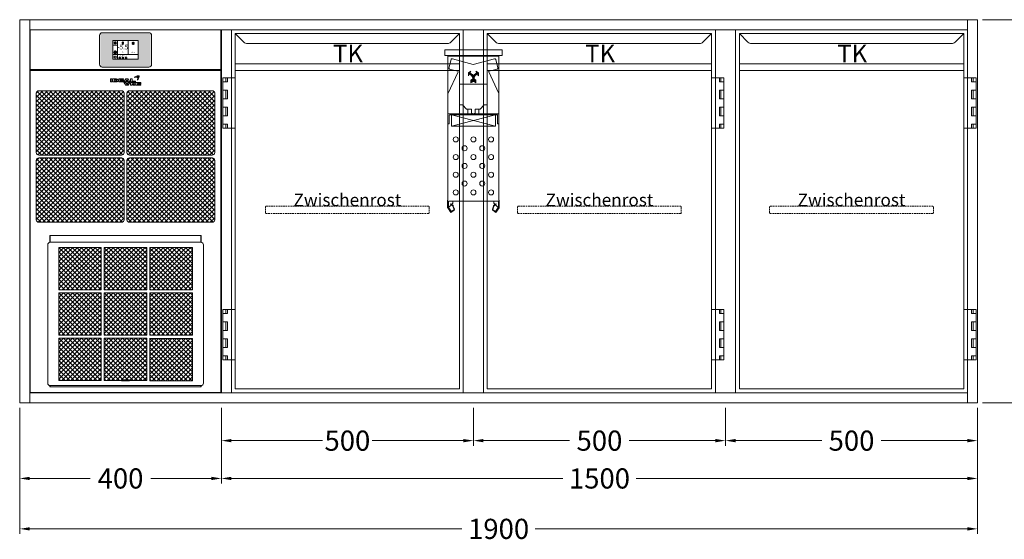
# Model space of a CAD drawing. Units: millimetres. Extents: x 11006 to 66406, y 5282 to 54982.
# Drawn here: x 45440 to 47394, y 7267 to 8297 of the extents above; entities that cross this region are included whole.
import ezdxf
from ezdxf.enums import TextEntityAlignment as Align

# ---------------------------------------------------------------- set-up
doc = ezdxf.new("R2010")
doc.units = ezdxf.units.MM
doc.linetypes.add('VERDECKT', pattern=[9.525, 6.35, -3.175])
doc.layers.get('0').update_dxf_attribs({"linetype": 'CONTINUOUS'})
doc.layers.get('DEFPOINTS').update_dxf_attribs({"linetype": 'CONTINUOUS'})
for name, color, linetype, lineweight in [('A_BEMASSUNG', 1, 'CONTINUOUS', 13), ('A_SCHRAFFUR', 6, 'CONTINUOUS', 15), ('A_TEXT', 7, 'CONTINUOUS', 20), ('A_VERDECKT', 5, 'VERDECKT', 15), ('A_VOLL', 3, 'CONTINUOUS', 18), ('TEXT DE', 7, 'CONTINUOUS', 13)]:
    doc.layers.add(name, color=color, linetype=linetype, lineweight=lineweight)
doc.styles.add('ARIAL', font='arial.ttf', dxfattribs={"height": 40})
doc.styles.add('Arial_0', font='arial.ttf')
doc.styles.add('Arial_35', font='arial.ttf', dxfattribs={"height": 35})
doc.dimstyles.new('STANDARD_Bemassung', dxfattribs={"dimtxt": 40, "dimasz": 20, "dimexe": 10, "dimexo": 10, "dimgap": 15, "dimtad": 0, "dimdec": 0, "dimdsep": 46, "dimtxsty": 'ARIAL', "dimcen": 0.09, "dimclrt": 7, "dimazin": 0, "dimtfac": 1, "dimtdec": 0, "dimtmove": 2, "dimatfit": 3, "dimfxl": 1, "dimtolj": 1, "dimtzin": 0, "dimarcsym": 0})
pattern_1 = [(45, (55136.204, -27545.9974), (-4.49012806, 4.49012806), []), (135, (55136.204, -27545.9974), (-4.49012806, -4.49012806), [])]
pattern_2 = [(45, (56786.195, -28678.175), (-4.49012806, 4.49012806), []), (135, (56786.195, -28678.175), (-4.49012806, -4.49012806), [])]

# ---------------------------------------------------------------- blocks, each defined once
blk = doc.blocks.new('TK_T_76_links')
at = {"layer": 'A_VOLL'}
for p, q in [((0, 0), (0, -95)), ((460, -720), (460, 0)), ((0, -195), (0, -555)), ((0, -655), (0, -720))]:
    blk.add_line(p, q, dxfattribs=at)
blk.add_lwpolyline([(452.5, -7.5), (435.4, -24.6, -0.198912), (428.4, -27.5), (31.6, -27.5, -0.198912), (24.6, -24.6), (7.5, -7.5), (452.5, -7.5), (452.5, -712.5), (7.5, -712.5), (7.5, -7.5)], format="xyb", dxfattribs=at)
for points in [[(7.5, -67.5), (452.5, -67.5)], [(-8, -95), (-8, -103), (-17, -103)], [(7.5, -95), (-17, -95), (-17, -195), (7.5, -195)], [(-11, -95), (-11, -103)], [(7.5, -80.5), (452.5, -80.5)], [(-17, -119.5), (-8, -119.5), (-8, -136.7), (-17, -136.7)], [(-11, -119.5), (-11, -136.7)], [(-17, -153.2), (-8, -153.2), (-8, -170.5), (-17, -170.5)], [(-11, -153.2), (-11, -170.5)], [(-17, -187), (-8, -187), (-8, -195)], [(-11, -187), (-11, -195)], [(-8, -555), (-8, -563), (-17, -563)], [(7.5, -555), (-17, -555), (-17, -655), (7.5, -655)], [(-11, -555), (-11, -563)], [(-17, -596.8), (-8, -596.8), (-8, -579.5), (-17, -579.5)], [(-11, -579.5), (-11, -596.8)], [(-17, -630.5), (-8, -630.5), (-8, -613.2), (-17, -613.2)], [(-11, -613.2), (-11, -630.5)], [(-17, -647), (-8, -647), (-8, -655)], [(-11, -647), (-11, -655)]]:
    blk.add_lwpolyline(points, dxfattribs=at)
at = {"layer": 'A_TEXT', "style": 'Arial_0'}
blk.add_text('TK', height=35, dxfattribs=at).set_placement((231.3, -75.8), align=Align.BOTTOM_CENTER)
blk = doc.blocks.new('*U224')
at = {"layer": 'A_VOLL'}
blk.add_blockref('TK_T_76_links', (0, 0), dxfattribs=at)
blk = doc.blocks.new('TK_T_76_rechts')
at = {"layer": 'A_VOLL'}
for p, q in [((0, 0), (0, -720)), ((460, -95), (460, 0)), ((460, -555), (460, -195)), ((460, -720), (460, -655))]:
    blk.add_line(p, q, dxfattribs=at)
blk.add_lwpolyline([(452.5, -7.5), (435.4, -24.6, -0.198912), (428.4, -27.5), (31.6, -27.5, -0.198912), (24.6, -24.6), (7.5, -7.5), (452.5, -7.5), (452.5, -712.5), (7.5, -712.5), (7.5, -7.5)], format="xyb", dxfattribs=at)
for points in [[(452.5, -67.5), (7.5, -67.5)], [(452.5, -80.5), (7.5, -80.5)], [(452.5, -95), (477, -95), (477, -195), (452.5, -195)], [(468, -95), (468, -103), (477, -103)], [(471, -95), (471, -103)], [(477, -119.5), (468, -119.5), (468, -136.7), (477, -136.7)], [(471, -119.5), (471, -136.7)], [(477, -153.2), (468, -153.2), (468, -170.5), (477, -170.5)], [(471, -153.2), (471, -170.5)], [(477, -187), (468, -187), (468, -195)], [(471, -187), (471, -195)], [(452.5, -555), (477, -555), (477, -655), (452.5, -655)], [(468, -555), (468, -563), (477, -563)], [(471, -555), (471, -563)], [(477, -596.8), (468, -596.8), (468, -579.5), (477, -579.5)], [(471, -579.5), (471, -596.8)], [(477, -630.5), (468, -630.5), (468, -613.2), (477, -613.2)], [(471, -613.2), (471, -630.5)], [(477, -647), (468, -647), (468, -655)], [(471, -647), (471, -655)]]:
    blk.add_lwpolyline(points, dxfattribs=at)
at = {"layer": 'A_TEXT', "style": 'Arial_0'}
blk.add_text('TK', height=35, dxfattribs=at).set_placement((231.3, -75.8), align=Align.BOTTOM_CENTER)
blk = doc.blocks.new('*U225')
at = {"layer": 'A_VOLL'}
blk.add_blockref('TK_T_76_rechts', (0, 0), dxfattribs=at)
blk = doc.blocks.new('Front-Rost-325_DE_EN')
at = {"layer": 'A_VERDECKT', "color": 5, "linetype": 'VERDECKT', "ltscale": 0.5}
blk.add_lwpolyline([(-162.425, -12.65), (-162.425, -1.8, -0.41421356), (-160.625, 0), (160.625, 0, -0.41421356), (162.425, -1.8), (162.425, -12.65, -0.41421356), (160.625, -14.45), (-160.625, -14.45, -0.41421356), (-162.425, -12.65, -1)], format="xyb", dxfattribs=at)
at = {"layer": 'TEXT DE', "insert": (0, 0), "char_height": 25, "attachment_point": 8, "style": 'Arial_0'}
blk.add_mtext_dynamic_manual_height_columns('Zwischenrost', width=172.20545, gutter_width=175, heights=[0], dxfattribs=at)
blk = doc.blocks.new('Einbauelement_TK_front_760_1Rost')
at = {"layer": 'A_VOLL'}
for p, q in [((0, 0), (0, -720)), ((460, 0), (460, -720))]:
    blk.add_line(p, q, dxfattribs=at)
blk.add_blockref('Front-Rost-325_DE_EN', (230, -350), dxfattribs=at)
blk = doc.blocks.new('*U444')
at = {"layer": 'A_VOLL'}
blk.add_blockref('Einbauelement_TK_front_760_1Rost', (0, 0), dxfattribs=at)
blk = doc.blocks.new('*D4159')
at = {"layer": 'A_BEMASSUNG', "color": 0, "lineweight": -2, "transparency": 16777216}
for p, q in [((1070, -50), (1168.7, -50)), ((1158.7, -70), (1158.7, -371)), ((1158.7, -790), (1158.7, -489)), ((1070, -810), (1168.7, -810))]:
    blk.add_line(p, q, dxfattribs=at)
at = {"layer": 'A_BEMASSUNG', "color": 0, "transparency": 16777216}
for points in [[(1155.4, -70), (1162.1, -70), (1158.7, -50)], [(1155.4, -790), (1162.1, -790), (1158.7, -810)]]:
    blk.add_solid(points, dxfattribs=at)
at = {"layer": 'DEFPOINTS', "color": 0, "transparency": 16777216}
for p in [(1060, -50), (1158.7, -50), (1060, -810)]:
    blk.add_point(p, dxfattribs=at)
at = {"layer": 'A_BEMASSUNG', "color": 7, "transparency": 16777216, "insert": (1158.7, -430), "char_height": 40, "attachment_point": 5, "rotation": 90, "style": 'ARIAL'}
blk.add_mtext('\\A1;760', dxfattribs=at)
blk = doc.blocks.new('Ausblaspfeil-geboge')
h = blk.add_hatch(color=5)
h.set_gradient(color1=(0, 0, 255), rotation=225, one_color=1, tint=1)
edge = h.paths.add_edge_path()
edge.add_arc((-10, -5.6), 11.1, 57.6586, 120)
edge.add_line((-15.5, 4), (-18.1, 2.5))
edge.add_line((-18.1, 2.5), (-20, 5.8))
edge.add_line((-20, 5.8), (-20, 0))
edge.add_line((-20, 0), (-15, -2.9))
edge.add_line((-15, -2.9), (-16.9, 0.4))
edge.add_line((-16.9, 0.4), (-14.3, 1.8))
edge.add_arc((-10, -5.6), 8.62, 56.979, 120, ccw=False)
edge.add_line((-5.3, 1.6), (-4.7, -3.1))
edge.add_line((-4.7, -3.1), (0, -5.8))
edge.add_line((0, -5.8), (0, 0))
edge.add_line((0, 0), (5, 2.9))
edge.add_line((5, 2.9), (0.3, 5.6))
edge.add_line((0.3, 5.6), (-4, 3.8))
edge.add_line((-4, 3.8), (-4, 3.8))
at = {"color": 0, "linetype": 'Continuous'}
blk.add_lwpolyline([(-4, 3.8, 0.27893), (-15.5, 4), (-18.1, 2.5), (-20, 5.8), (-20, 0), (-15, -2.9), (-16.9, 0.4), (-14.3, 1.8, -0.282128), (-5.3, 1.6), (-4.7, -3.1), (0, -5.8), (0, 0), (5, 2.9), (0.3, 5.6), (-4, 3.8)], format="xyb", close=True, dxfattribs=at)
blk = doc.blocks.new('VD-VMC-SW-mittel-Seite-Ausblas-V3')
at = {"layer": 'A_VOLL', "color": 9, "true_color": 0x9fc5d0}
for p, q in [((-4, -1.6), (-4, 0)), ((4, -1.6), (4, 0)), ((-46, -1.6), (46, -1.6)), ((-50.5, -116), (50.5, -116)), ((-43.5, -116), (-43.5, -117.6)), ((-11, -106.8), (-11, -116)), ((11, -106.8), (11, -116)), ((43.5, -116), (43.5, -117.6)), ((-50.5, -135.4), (-47.9, -135.4)), ((-47.9, -118.6), (-46.9, -117.6)), ((-47.9, -135.4), (-47.9, -118.6)), ((-46.9, -117.6), (46.9, -117.6)), ((-43.5, -117.6), (-43.5, -140)), ((-43.5, -117.6), (43.5, -140)), ((43.5, -117.6), (-43.5, -140)), ((43.5, -140), (43.5, -117.6)), ((46.9, -117.6), (47.9, -118.6)), ((47.9, -118.6), (47.9, -135.4)), ((47.9, -135.4), (50.5, -135.4)), ((-43.5, -140), (43.5, -140))]:
    blk.add_line(p, q, dxfattribs=at)
blk.add_lwpolyline([(0, -289), (-49.5, -289), (-49.5, -301.2), (-49.3, -301.8), (-43.7, -309.8), (-38.7, -306.3), (-38.3, -305.2), (-40.6, -298.8), (-40.9, -298.4), (-45.2, -294.8), (-44.7, -294.2), (-40.4, -297.8), (-39.9, -298.6), (-37.6, -304.9), (-37.9, -306.7), (-44.7, -311.5), (-51, -302.5), (-51.3, -301.6), (-51.3, -287), (-50.5, -287), (-50.5, -1.6), (-48.9, -1.6), (-46, -1.6), (-46, 0), (46, 0), (46, -1.6), (50.5, -1.6), (50.5, -287), (51.3, -287), (51.3, -301.6), (51.2, -302.1), (51, -302.5), (44.7, -311.5), (38.2, -307, -0.339454), (37.6, -304.9), (39.9, -298.6, -0.132992), (40.4, -297.8), (44.7, -294.2), (45.2, -294.8), (40.9, -298.5, 0.114514), (40.6, -298.8), (38.3, -305.2, 0.339454), (38.7, -306.3), (43.7, -309.8), (49.3, -301.8, 0.17253), (49.5, -301.1), (49.5, -289)], format="xyb", close=True, dxfattribs=at)
blk.add_lwpolyline([(-50.5, -76), (-30.3, -32.7), (-30.9, -31.3), (-47.2, -26.9), (-48.7, -25), (-44.2, -8.1, -0.414214), (-41.7, -6.6), (-0.8, -17.6), (-0.8, -17.6), (41.7, -6.6, -0.414214), (44.2, -8.1), (48.6, -24.5, -0.414214), (47.2, -26.9), (30.9, -31.3, 0.466308), (30.3, -32.7), (50.3, -75.6), (50.5, -76)], format="xyb", dxfattribs=at)
for points in [[(-1.5, -116), (-1.5, -114.8), (-3.8, -114.8), (-3.8, -106.8), (-13.5, -106.8), (-21.5, -97.7), (-27.5, -97.7), (-27.5, -57), (27.5, -57), (27.5, -97.7), (21.5, -97.7), (13.5, -106.8), (11, -106.8), (3.8, -106.8), (3.8, -114.8), (1.5, -114.8), (1.5, -116)], [(-40.5, -289), (-40.5, -293.2), (-43, -295.7)], [(40.5, -289), (40.5, -293.2), (43, -295.7)], [(-43.5, -296.2), (-48.5, -301.2), (-49.5, -301.2)], [(43.5, -296.2), (43.5, -296.2), (48.5, -301.2), (49.5, -301.2)]]:
    blk.add_lwpolyline(points, dxfattribs=at)
for centre in [(-35, -166.5), (0, -166.5), (35, -166.5), (-17.5, -184), (17.5, -184), (-35, -201.5), (-17.5, -219), (0, -201.5), (17.5, -219), (35, -201.5), (-35, -236.5), (0, -236.5), (35, -236.5), (-17.5, -254), (17.5, -254), (-35, -271.5), (0, -271.5), (35, -271.5)]:
    blk.add_circle(centre, 5, dxfattribs=at)
at = {"layer": 'A_VOLL', "color": 9, "true_color": 0x9fc5d0, "rotation": 299.9999999999994}
blk.add_blockref('Ausblaspfeil-geboge', (0, -51.6), dxfattribs=at)
at = {"layer": 'A_VOLL', "color": 9, "true_color": 0x9fc5d0, "xscale": -1, "rotation": 60.0000000000005}
blk.add_blockref('Ausblaspfeil-geboge', (0, -51.6), dxfattribs=at)
blk = doc.blocks.new('VD-VMC-MV-mittel-Seite')
at = {"layer": 'A_VOLL', "color": 9, "true_color": 0x9fc5d0}
blk.add_lwpolyline([(-57, -11), (57, -11), (57, 0), (-57, 0)], close=True, dxfattribs=at)
blk.add_blockref('VD-VMC-SW-mittel-Seite-Ausblas-V3', (0, -11))
blk = doc.blocks.new('*U286')
at = {"layer": 'A_VOLL'}
blk.add_blockref('VD-VMC-MV-mittel-Seite', (0, -60), dxfattribs=at)
blk = doc.blocks.new('*D4153')
at = {"layer": 'A_BEMASSUNG', "color": 0, "lineweight": -2, "transparency": 16777216}
for p, q in [((-840, -820), (-840, -970)), ((-440, -820), (-440, -970)), ((-820, -960), (-699.9, -960)), ((-460, -960), (-580.1, -960))]:
    blk.add_line(p, q, dxfattribs=at)
at = {"layer": 'A_BEMASSUNG', "color": 0, "transparency": 16777216}
for points in [[(-820, -956.7), (-820, -963.3), (-840, -960)], [(-460, -956.7), (-460, -963.3), (-440, -960)]]:
    blk.add_solid(points, dxfattribs=at)
at = {"layer": 'DEFPOINTS', "color": 0, "transparency": 16777216}
for p in [(-840, -810), (-440, -810), (-440, -960)]:
    blk.add_point(p, dxfattribs=at)
at = {"layer": 'A_BEMASSUNG', "color": 7, "transparency": 16777216, "insert": (-640, -960), "char_height": 40, "attachment_point": 5, "style": 'ARIAL'}
blk.add_mtext('\\A1;400', dxfattribs=at)
blk = doc.blocks.new('*D4154')
at = {"layer": 'A_BEMASSUNG', "color": 0, "lineweight": -2, "transparency": 16777216}
for p, q in [((-840, -820), (-840, -1070)), ((1060, -820), (1060, -1070)), ((-820, -1060), (37.2, -1060)), ((1040, -1060), (182.8, -1060))]:
    blk.add_line(p, q, dxfattribs=at)
at = {"layer": 'A_BEMASSUNG', "color": 0, "transparency": 16777216}
for points in [[(-820, -1056.7), (-820, -1063.3), (-840, -1060)], [(1040, -1056.7), (1040, -1063.3), (1060, -1060)]]:
    blk.add_solid(points, dxfattribs=at)
at = {"layer": 'DEFPOINTS', "color": 0, "transparency": 16777216}
for p in [(-840, -810), (1060, -810), (1060, -1060)]:
    blk.add_point(p, dxfattribs=at)
at = {"layer": 'A_BEMASSUNG', "color": 7, "transparency": 16777216, "insert": (110, -1060), "char_height": 40, "attachment_point": 5, "style": 'ARIAL'}
blk.add_mtext('\\A1;1900', dxfattribs=at)
blk = doc.blocks.new('*D4155')
at = {"layer": 'A_BEMASSUNG', "color": 0, "lineweight": -2, "transparency": 16777216}
for p, q in [((-440, -820), (-440, -970)), ((1060, -820), (1060, -970)), ((-420, -960), (237.2, -960)), ((1040, -960), (382.8, -960))]:
    blk.add_line(p, q, dxfattribs=at)
at = {"layer": 'A_BEMASSUNG', "color": 0, "transparency": 16777216}
for points in [[(-420, -956.7), (-420, -963.3), (-440, -960)], [(1040, -956.7), (1040, -963.3), (1060, -960)]]:
    blk.add_solid(points, dxfattribs=at)
at = {"layer": 'DEFPOINTS', "color": 0, "transparency": 16777216}
for p in [(-440, -810), (1060, -810), (1060, -960)]:
    blk.add_point(p, dxfattribs=at)
at = {"layer": 'A_BEMASSUNG', "color": 7, "transparency": 16777216, "insert": (310, -960), "char_height": 40, "attachment_point": 5, "style": 'ARIAL'}
blk.add_mtext('\\A1;1500', dxfattribs=at)
blk = doc.blocks.new('*D4156')
at = {"layer": 'A_BEMASSUNG', "color": 0, "lineweight": -2, "transparency": 16777216}
for p, q in [((60, -820), (60, -895)), ((560, -820), (560, -895)), ((80, -885), (250.9, -885)), ((540, -885), (369.1, -885))]:
    blk.add_line(p, q, dxfattribs=at)
at = {"layer": 'A_BEMASSUNG', "color": 0, "transparency": 16777216}
for points in [[(80, -881.7), (80, -888.3), (60, -885)], [(540, -881.7), (540, -888.3), (560, -885)]]:
    blk.add_solid(points, dxfattribs=at)
at = {"layer": 'DEFPOINTS', "color": 0, "transparency": 16777216}
for p in [(60, -810), (560, -810), (560, -885)]:
    blk.add_point(p, dxfattribs=at)
at = {"layer": 'A_BEMASSUNG', "color": 7, "transparency": 16777216, "insert": (310, -885), "char_height": 40, "attachment_point": 5, "style": 'ARIAL'}
blk.add_mtext('\\A1;500', dxfattribs=at)
blk = doc.blocks.new('*D4157')
at = {"layer": 'A_BEMASSUNG', "color": 0, "lineweight": -2, "transparency": 16777216}
for p, q in [((-440, -820), (-440, -895)), ((60, -820), (60, -895)), ((-420, -885), (-239.1, -885)), ((40, -885), (-140.9, -885))]:
    blk.add_line(p, q, dxfattribs=at)
at = {"layer": 'A_BEMASSUNG', "color": 0, "transparency": 16777216}
for points in [[(-420, -881.7), (-420, -888.3), (-440, -885)], [(40, -881.7), (40, -888.3), (60, -885)]]:
    blk.add_solid(points, dxfattribs=at)
at = {"layer": 'DEFPOINTS', "color": 0, "transparency": 16777216}
for p in [(-440, -810), (60, -810), (60, -885)]:
    blk.add_point(p, dxfattribs=at)
at = {"layer": 'A_BEMASSUNG', "color": 7, "transparency": 16777216, "insert": (-190, -885), "char_height": 40, "attachment_point": 5, "style": 'ARIAL'}
blk.add_mtext('\\A1;500', dxfattribs=at)
blk = doc.blocks.new('*D4158')
at = {"layer": 'A_BEMASSUNG', "color": 0, "lineweight": -2, "transparency": 16777216}
for p, q in [((560, -820), (560, -895)), ((1060, -820), (1060, -895)), ((580, -885), (750.9, -885)), ((1040, -885), (869.1, -885))]:
    blk.add_line(p, q, dxfattribs=at)
at = {"layer": 'A_BEMASSUNG', "color": 0, "transparency": 16777216}
for points in [[(580, -881.7), (580, -888.3), (560, -885)], [(1040, -881.7), (1040, -888.3), (1060, -885)]]:
    blk.add_solid(points, dxfattribs=at)
at = {"layer": 'DEFPOINTS', "color": 0, "transparency": 16777216}
for p in [(560, -810), (1060, -810), (1060, -885)]:
    blk.add_point(p, dxfattribs=at)
at = {"layer": 'A_BEMASSUNG', "color": 7, "transparency": 16777216, "insert": (810, -885), "char_height": 40, "attachment_point": 5, "style": 'ARIAL'}
blk.add_mtext('\\A1;500', dxfattribs=at)
blk = doc.blocks.new('AF-Fettfilter-300-300-GN_2025_V03')
at = {"layer": 'A_VOLL', "lineweight": 0, "true_color": 0xcccccc}
h = blk.add_hatch(dxfattribs=at)
h.set_pattern_fill('ANSI37', color=254, scale=2, style=0)
h.set_pattern_definition(pattern_1)
h.paths.add_polyline_path([(-48.2, 288.2), (-132.5, 288.2), (-132.5, 204.1), (-48.2, 204.1)])
h = blk.add_hatch(dxfattribs=at)
h.set_pattern_fill('ANSI37', color=254, scale=2, style=0)
h.set_pattern_definition(pattern_1)
h.paths.add_polyline_path([(-42.2, 288.2), (-42.2, 204.1), (42.2, 204.1), (42.2, 288.2)])
h = blk.add_hatch(dxfattribs=at)
h.set_pattern_fill('ANSI37', color=254, scale=2, style=0)
h.set_pattern_definition(pattern_1)
h.paths.add_polyline_path([(132.5, 204.1), (132.5, 288.2), (48.2, 288.2), (48.2, 204.1)])
h = blk.add_hatch(dxfattribs=at)
h.set_pattern_fill('ANSI37', color=254, scale=2, style=0)
h.set_pattern_definition(pattern_1)
h.paths.add_polyline_path([(-132.5, 114), (-48.2, 114), (-48.2, 198.1), (-132.5, 198.1)])
h = blk.add_hatch(dxfattribs=at)
h.set_pattern_fill('ANSI37', color=254, scale=2, style=0)
h.set_pattern_definition(pattern_1)
h.paths.add_polyline_path([(42.2, 197.9), (-42.2, 197.9), (-42.2, 113.8), (42.2, 113.8)])
h = blk.add_hatch(dxfattribs=at)
h.set_pattern_fill('ANSI37', color=254, scale=2, style=0)
h.set_pattern_definition(pattern_1)
h.paths.add_polyline_path([(132.5, 198.1), (48.2, 198.1), (48.2, 114), (132.5, 114)])
h = blk.add_hatch(dxfattribs=at)
h.set_pattern_fill('ANSI37', color=254, scale=2, style=0)
h.set_pattern_definition(pattern_1)
h.paths.add_polyline_path([(-48.2, 108), (-132.5, 108), (-132.5, 23.9), (-48.2, 23.9)])
h = blk.add_hatch(dxfattribs=at)
h.set_pattern_fill('ANSI37', color=254, scale=2, style=0)
h.set_pattern_definition(pattern_1)
h.paths.add_polyline_path([(-42.2, 108), (-42.2, 23.9), (-8, 23.9), (-8, 24.3), (-8, 25.3), (-3, 25.3), (3, 25.3), (8, 25.3), (8, 23.9), (42.2, 23.9), (42.2, 108)])
h = blk.add_hatch(dxfattribs=at)
h.set_pattern_fill('ANSI37', color=254, scale=2, style=0)
h.set_pattern_definition(pattern_1)
h.paths.add_polyline_path([(132.5, 23.5), (132.5, 107.6), (48.2, 107.6), (48.2, 23.5)])
at = {"layer": 'A_VOLL'}
for p, q in [((-154.5, 293.2), (-154.5, 18.9)), ((-150, 311.8), (-149.5, 311.8)), ((-150, 298.2), (-150, 311.8)), ((-149.5, 298.2), (-149.5, 311.8)), ((150, 311.8), (-149.5, 311.8)), ((149.5, 298.2), (-149.5, 298.2)), ((149.5, 298.2), (149.5, 311.8)), ((150, 311.8), (150, 298.2)), ((154.5, 293.2), (154.5, 18.9)), ((-150, 11.8), (-150, 13.9)), ((150, 11.8), (-150, 11.8)), ((149.5, 13.9), (-149.5, 13.9)), ((-149.5, 11.8), (-149.5, 13.9)), ((149.5, 12.6), (149.5, 13.9)), ((149.5, 11.8), (149.5, 12.6)), ((150, 11.8), (150, 13.9))]:
    blk.add_line(p, q, dxfattribs=at)
at = {"layer": 'A_VOLL', "color": 251, "lineweight": 9, "true_color": 0x4d4d4d}
for p, q in [((-42.2, 204.1), (-42.2, 288.2)), ((48.2, 204.1), (48.2, 288.2)), ((-132.5, 198.1), (-132.5, 114)), ((-42.2, 198.1), (-42.2, 114)), ((48.2, 114), (48.2, 198.1)), ((-132.5, 108), (-132.5, 23.9)), ((-42.2, 23.9), (-42.2, 108)), ((48.2, 23.9), (48.2, 108)), ((-8, 24.3), (-8, 25.3)), ((-8, 25.3), (-3, 25.3)), ((-3, 24.3), (-8, 24.3)), ((-8, 24.3), (-8, 23.7)), ((-8, 23.7), (8, 23.7)), ((-3, 25.3), (3, 25.3)), ((-3, 24.3), (3, 24.3)), ((3, 25.3), (8, 25.3)), ((8, 24.3), (3, 24.3)), ((8, 25.3), (8, 24.3)), ((8, 23.7), (8, 24.3))]:
    blk.add_line(p, q, dxfattribs=at)
for points in [[(-132.5, 288.2), (-48.2, 288.2), (-48.2, 204.1), (-132.5, 204.1)], [(-42.2, 288.2), (42.2, 288.2), (42.2, 204.1), (-42.2, 204.1)], [(48.2, 288.2), (132.5, 288.2), (132.5, 204.1), (48.2, 204.1)], [(-132.5, 198.1), (-48.2, 198.1), (-48.2, 114), (-132.5, 114)], [(-42.2, 197.9), (42.2, 197.9), (42.2, 113.8), (-42.2, 113.8)], [(48.2, 198.1), (132.5, 198.1), (132.5, 114), (48.2, 114)], [(-132.5, 108), (-48.2, 108), (-48.2, 23.9), (-132.5, 23.9)], [(-42.2, 108), (42.2, 108), (42.2, 23.9), (-42.2, 23.9)], [(48.2, 107.6), (132.5, 107.6), (132.5, 23.5), (48.2, 23.5)]]:
    blk.add_lwpolyline(points, close=True, dxfattribs=at)
at = {"layer": 'A_VOLL'}
for centre, start, end in [((-149.5, 293.2), 90, 180), ((149.5, 293.2), 0, 90), ((-149.5, 18.9), 180, 270), ((149.5, 18.9), 270, 0)]:
    blk.add_arc(centre, 5, start, end, dxfattribs=at)
blk = doc.blocks.new('*U336')
at = {"layer": 'A_VOLL', "color": 251, "lineweight": 0, "true_color": 0x4d4d4d}
for p, q in [((-30.1, -16.5), (-30.1, -22.5)), ((-26.9, -16.5), (-30.1, -16.5)), ((-26.9, -22.5), (-26.9, -16.5)), ((-26.1, -16.5), (-26.1, -22.5)), ((-20.5, -16.5), (-26.1, -16.5)), ((-22.9, -18), (-22.9, -20.9)), ((-20.5, -18), (-22.9, -18)), ((-3.9, -16.5), (-13.4, -16.5)), ((-13.4, -16.5), (-13.4, -22.5)), ((-10.4, -17.9), (-3.9, -17.9)), ((-10.4, -18.8), (-10.4, -17.9)), ((-3.9, -18.8), (-10.4, -18.8)), ((-3.9, -17.9), (-3.9, -16.5)), ((-3.9, -20.1), (-3.9, -18.8)), ((0.7, -16.5), (-3.1, -22.5)), ((5, -16.5), (0.7, -16.5)), ((2.9, -18.1), (1.5, -20.2)), ((4.3, -20.2), (2.9, -18.1)), ((8.8, -22.5), (5, -16.5)), ((9.6, -16.5), (9.6, -22.5)), ((13.1, -16.5), (9.6, -16.5)), ((13.1, -20.7), (13.1, -16.5)), ((23.1, -11.6), (23.3, -11.6)), ((23.2, -11.9), (23.1, -11.6)), ((-30.1, -22.5), (-26.9, -22.5)), ((-26.1, -22.5), (-20.3, -22.5)), ((-22.9, -20.9), (-20.5, -20.9)), ((-13.4, -22.5), (-3.9, -22.5)), ((-10.4, -20.1), (-3.9, -20.1)), ((-10.4, -20.9), (-10.4, -20.1)), ((-3.9, -20.9), (-10.4, -20.9)), ((-3.9, -22.5), (-3.9, -20.9)), ((-3.1, -22.5), (0, -22.5)), ((-3.1, -23.3), (0.7, -29.2)), ((0, -23.3), (-3.1, -23.3)), ((0, -22.5), (0.7, -21.4)), ((0.7, -24.3), (0, -23.3)), ((0.7, -21.4), (5.1, -21.4)), ((5.1, -24.3), (0.7, -24.3)), ((0.7, -29.2), (5, -29.2)), ((4.3, -25.5), (1.4, -25.5)), ((1.4, -25.5), (2.9, -27.7)), ((1.5, -20.2), (4.3, -20.2)), ((2.9, -27.7), (4.3, -25.5)), ((5, -29.2), (8.7, -23.3)), ((5.1, -21.4), (5.8, -22.5)), ((5.8, -23.3), (5.1, -24.3)), ((5.8, -22.5), (8.8, -22.5)), ((8.7, -23.3), (5.8, -23.3)), ((9.6, -22.5), (19.6, -22.5)), ((9.7, -23.3), (9.7, -29.2)), ((12.8, -23.3), (9.7, -23.3)), ((9.7, -29.2), (12.8, -29.2)), ((12.8, -25.7), (12.8, -23.3)), ((16, -23.3), (12.8, -25.7)), ((12.8, -27.1), (16, -29.2)), ((12.8, -29.2), (12.8, -27.1)), ((19.6, -20.7), (13.1, -20.7)), ((15.6, -26.2), (19.5, -23.3)), ((19.3, -29.2), (15.6, -26.2)), ((19.5, -23.3), (16, -23.3)), ((16, -29.2), (19.3, -29.2)), ((19.6, -22.5), (19.6, -20.7)), ((20.5, -23.3), (20.5, -29.2)), ((30, -23.3), (20.5, -23.3)), ((20.5, -29.2), (30, -29.2)), ((23.4, -24.7), (30, -24.7)), ((23.4, -25.7), (23.4, -24.7)), ((30, -25.7), (23.4, -25.7)), ((23.4, -26.9), (30, -26.9)), ((23.4, -27.9), (23.4, -26.9)), ((30, -27.9), (23.4, -27.9)), ((30, -24.7), (30, -23.3)), ((30, -26.9), (30, -25.7)), ((30, -29.2), (30, -27.9))]:
    blk.add_line(p, q, dxfattribs=at)
for centre, radius, start, end in [((-20.5, -29.9), 13.4, 84.9566, 89.6924), ((-20.5, -24.5), 6.48, 88.1543, 89.5059), ((-20.5, -23.8), 5.8, 79.8276, 88.4189), ((-20.3, -22.6), 4.64, 70.1859, 79.8403), ((-20.3, -27.8), 11.3, 78.839, 84.9801), ((-19.7, -21.1), 3.03, 58.5638, 70.5554), ((-20, -26.2), 9.7, 72.1802, 78.7913), ((-19.1, -20.1), 1.76, 43.6062, 58.6884), ((-18.5, -19.6), 1.04, 23.7827, 43.6255), ((-18.2, -19.4), 0.728, 0.3156, 23.5457), ((-18.2, -19.4), 0.715, 339.5877, 359.8568), ((-19.4, -24.4), 7.73, 65.0196, 72.3782), ((-18.4, -22.2), 5.36, 55.9838, 65.0073), ((-17.5, -20.8), 3.64, 45.3267, 55.9508), ((-16.6, -20), 2.48, 32.2082, 45.3895), ((-16, -19.6), 1.78, 16.5857, 32.1699), ((-15.8, -19.5), 1.48, 0.1132, 16.3932), ((-15.7, -19.5), 1.46, 347.5896, 359.9845), ((26.7, -21.6), 11.8, 107.2369, 138.064), ((21.7, -22), 9.08, 78.4364, 114.2083), ((17.9, -13.7), 0.0316, 138.0533, 294.217), ((25.1, -17.4), 7.32, 77.5624, 105.1304), ((14.1, -15.3), 9.71, 12.975, 20.2505), ((23.7, -12.7), 1.19, 6.9233, 105.6597), ((23.7, -12.7), 0.938, 6.3019, 105.6476), ((14.1, -15.3), 9.96, 339.4233, 20.2514), ((14.6, -9.8), 12.6, 314.4292, 339.4717), ((23.4, -18.8), 0.0316, 159.4362, 314.5083), ((23.5, -13.1), 0.0316, 258.3827, 12.9958), ((-5.8, -18.9), 31, 9.9952, 11.6197), ((-5.8, -18.8), 31.2, 10.1748, 11.5064), ((20.4, -25.8), 13, 62.8269, 70.6892), ((20.4, -25.8), 13.3, 62.9446, 70.0268), ((26.4, -14.2), 0.0316, 339.5599, 62.8186), ((20.2, -11.8), 6.65, 341.39, 13.5405), ((26.5, -13.9), 0.0316, 242.9379, 341.3952), ((26.7, -10.3), 0.0316, 13.5093, 77.5222), ((-20.5, -14.2), 6.62, 270.2834, 272.6099), ((-20.5, -9.8), 12.7, 270.9742, 276.8013), ((-20.5, -15.2), 5.64, 272.5106, 281.1293), ((-20.3, -16.3), 4.53, 281.1421, 291.0225), ((-20.3, -11.7), 10.7, 276.7582, 283.0769), ((-19.6, -17.9), 2.87, 290.8046, 302.5843), ((-19, -18.9), 1.68, 302.3187, 318.1808), ((-19.9, -13.1), 9.32, 283.1012, 289.9791), ((-18.5, -19.3), 0.98, 318.1043, 339.0885), ((-19.1, -15.5), 6.8, 289.7998, 297.6229), ((-18.1, -17.3), 4.77, 297.5536, 306.9367), ((-17.2, -18.5), 3.26, 306.8947, 318.04), ((-16.5, -19.2), 2.25, 318.1012, 331.5319), ((-16, -19.4), 1.68, 331.5394, 347.3669)]:
    blk.add_arc(centre, radius, start, end, dxfattribs=at)
blk = doc.blocks.new('AF_40-76-o-Steuerung-o-Filter_2025_V03')
at = {"layer": 'A_VOLL', "lineweight": 0, "true_color": 0xcccccc}
h = blk.add_hatch(dxfattribs=at)
h.set_pattern_fill('ANSI37', color=254, scale=2, style=0)
h.set_pattern_definition(pattern_2)
h.paths.add_polyline_path([(182.2, -248.6, 0.414214), (187.2, -243.6), (187.2, -126, 0.414214), (182.2, -121), (18, -121, 0.414214), (13, -126), (13, -243.6, 0.414214), (18, -248.6)])
h = blk.add_hatch(dxfattribs=at)
h.set_pattern_fill('ANSI37', color=254, scale=2, style=0)
h.set_pattern_definition(pattern_2)
h.paths.add_polyline_path([(197.8, -121, 0.414214), (192.8, -126), (192.8, -243.6, 0.414214), (197.8, -248.6), (362, -248.6, 0.414214), (367, -243.6), (367, -126, 0.414214), (362, -121)])
h = blk.add_hatch(dxfattribs=at)
h.set_pattern_fill('ANSI37', color=254, scale=2, style=0)
h.set_pattern_definition(pattern_2)
h.paths.add_polyline_path([(18, -254.2, 0.414214), (13, -259.2), (13, -376.8, 0.414214), (18, -381.8), (182.2, -381.8, 0.414214), (187.2, -376.8), (187.2, -259.2, 0.414214), (182.2, -254.2)])
h = blk.add_hatch(dxfattribs=at)
h.set_pattern_fill('ANSI37', color=254, scale=2, style=0)
h.set_pattern_definition(pattern_2)
h.paths.add_polyline_path([(362, -381.8, 0.414214), (367, -376.8), (367, -259.2, 0.414214), (362, -254.2), (197.8, -254.2, 0.414214), (192.8, -259.2), (192.8, -376.8, 0.414214), (197.8, -381.8)])
at = {"layer": 'A_VOLL'}
for p, q in [((40, -408), (40.5, -408)), ((40, -408), (40.5, -408)), ((340, -408), (339.5, -408)), ((340, -408), (339.5, -408)), ((1, -720), (379, -720)), ((40, -708), (40, -707.5)), ((340, -708), (340, -707.5))]:
    blk.add_line(p, q, dxfattribs=at)
for points in [[(0.8, -81), (379.2, -81), (379.2, -719.8), (0.8, -719.8)], [(40, -408.5), (40, -408), (40, -408), (40, -408.5)], [(40, -408.5), (40, -408), (40, -408), (40, -408.5)], [(340, -408.5), (340, -408), (340, -408), (340, -408.5)], [(340, -408.5), (340, -408), (340, -408), (340, -408.5)]]:
    blk.add_lwpolyline(points, close=True, dxfattribs=at)
at = {"layer": 'A_VOLL', "color": 251, "lineweight": 9, "true_color": 0x4d4d4d}
for points in [[(18, -121), (182.2, -121, -0.414214), (187.2, -126), (187.2, -243.6, -0.414214), (182.2, -248.6), (18, -248.6, -0.414214), (13, -243.6), (13, -126, -0.414214)], [(197.8, -121), (362, -121, -0.414214), (367, -126), (367, -243.6, -0.414214), (362, -248.6), (197.8, -248.6, -0.414214), (192.8, -243.6), (192.8, -126, -0.414214)], [(18, -254.2), (182.2, -254.2, -0.414214), (187.2, -259.2), (187.2, -376.8, -0.414214), (182.2, -381.8), (18, -381.8, -0.414214), (13, -376.8), (13, -259.2, -0.414214)], [(197.8, -254.2), (362, -254.2, -0.414214), (367, -259.2), (367, -376.8, -0.414214), (362, -381.8), (197.8, -381.8, -0.414214), (192.8, -376.8), (192.8, -259.2, -0.414214)]]:
    blk.add_lwpolyline(points, format="xyb", close=True, dxfattribs=at)
at = {"layer": 'A_VOLL'}
for points in [[(40.5, -708), (40, -708)], [(339.5, -708), (340, -708)]]:
    blk.add_lwpolyline(points, dxfattribs=at)
blk.add_blockref('*U336', (190, -81), dxfattribs=at)
blk = doc.blocks.new('*U4204')
at = {"layer": 'A_VOLL'}
blk.add_lwpolyline([(0.75, -79), (379.25, -79), (379.25, 0), (0.75, 0)], close=True, dxfattribs=at)
blk = doc.blocks.new('*U4205')
at = {"layer": 'A_VOLL'}
blk.add_line((1, -720), (379, -720), dxfattribs=at)
blk.add_blockref('AF_40-76-o-Steuerung-o-Filter_2025_V03', (0, 0))
for name, p in [('*U4204', (0, 0)), ('AF-Fettfilter-300-300-GN_2025_V03', (190, -719.8))]:
    blk.add_blockref(name, p, dxfattribs=at)
blk = doc.blocks.new('*U323')
at = {"layer": 'A_VOLL', "color": 55}
blk.add_lwpolyline([(0.4, -0.5), (0.6, 0.2), (0.1, 0.4, 0.224397), (-0.3, 0.4), (-0.3, 0.4), (-0.3, 0.4, 0.245421), (-0.6, 0), (-0.6, -0.2), (0.4, -0.5)], format="xyb", dxfattribs=at)
blk = doc.blocks.new('*U324')
at = {"layer": 'A_VOLL', "color": 0, "linetype": 'ByBlock', "lineweight": -2}
blk.add_blockref('*U323', (77401.4, 3009), dxfattribs=at)
for p, rotation in [((77401.9, 3007.5), 71.99999999999999), ((77402.7, 3010), 288), ((77403.5, 3007.5), 144), ((77404, 3009), 216)]:
    blk.add_blockref('*U323', p, dxfattribs=dict(at, rotation=rotation))
blk = doc.blocks.new("IDEAL-AKE STK_2.4''_min-2025_V03")
at = {"layer": 'A_SCHRAFFUR', "ltscale": 2, "true_color": 0xc7c8ca}
h = blk.add_hatch(color=9, dxfattribs=at)
h.dxf.hatch_style = 1
h.paths.add_polyline_path([(50.1, 28.6, 0.414214), (46.1, 32.5), (-46.1, 32.5, 0.414214), (-50.1, 28.6), (-50.1, -28.6, 0.414214), (-46.1, -32.5), (46.1, -32.5, 0.414214), (50.1, -28.6)])
h.paths.add_polyline_path([(25, -18.5), (-25, -18.5), (-25, 18.5), (25, 18.5)], flags=16)
h.paths.add_polyline_path([(15.6, 11), (14.6, 11), (14.6, 12.2, -3.974223), (15.6, 12.2)], flags=0)
h.paths.add_polyline_path([(2.8, -15.7, -0.224397), (2.4, -15.9), (1.9, -16), (1.7, -15.3), (2.6, -15), (2.7, -15.2, -0.246248)], flags=0)
h.paths.add_polyline_path([(1.4, -14.6), (1.3, -15.1), (0.6, -15), (0.6, -14.1), (0.8, -14, -0.246248), (1.3, -14.1, -0.224397)], flags=0)
h.paths.add_polyline_path([(2.4, -17.2), (2.2, -17.4, -0.246248), (1.8, -17.6, -0.224397), (1.4, -17.3), (1.2, -16.9), (1.8, -16.5)], flags=0)
h.paths.add_polyline_path([(1.5, -15.9, -1), (0.4, -15.9, -1)], flags=0)
h.paths.add_polyline_path([(0.2, -15.3), (0, -16), (-0.9, -15.7), (-0.9, -15.5, -0.246248), (-0.7, -15.1, -0.224397), (-0.2, -15.1)], flags=0)
h.paths.add_polyline_path([(0.2, -17.7), (0, -17.6, -0.246248), (-0.3, -17.2, -0.224397), (-0.2, -16.8), (0.2, -16.5), (0.7, -16.9)], flags=0)
h.paths.add_polyline_path([(-5.8, 12.5), (-5.8, 15.6, -1), (-5, 15.6), (-5, 12.5, -3.885293)], flags=0)
h.paths.add_polyline_path([(-4.9, -17), (-4.9, -17.4), (-5.8, -17.4), (-5.8, -17, -3.974223)], flags=0)
h.paths.add_polyline_path([(-17.7, -4.2), (-17.7, -5.3), (-18.6, -5.3, -0.052722), (-18.8, -5.7), (-18.1, -6.3), (-18.9, -7.1), (-19.5, -6.5, -0.052722), (-19.9, -6.6), (-19.9, -7.5), (-21, -7.5), (-21, -6.6, -0.052722), (-21.3, -6.5), (-22, -7.1), (-22.7, -6.4), (-22.1, -5.7, -0.052722), (-22.3, -5.4), (-23.2, -5.4), (-23.2, -4.3), (-22.3, -4.3, -0.052722), (-22.1, -3.9), (-22.8, -3.3), (-22, -2.5), (-21.4, -3.2, -0.052722), (-21, -3), (-21, -2.1), (-19.9, -2.1), (-19.9, -3, -0.052722), (-19.6, -3.1), (-18.9, -2.5), (-18.2, -3.2), (-18.8, -3.9, -0.052722), (-18.6, -4.2)], flags=0)
h.paths.add_polyline_path([(-19.5, -4.8, -1), (-21.4, -4.8, -1)], flags=0)
h.paths.add_polyline_path([(-13.7, -13.6), (2.7, -13.6), (2.7, -9.4), (-13.7, -9.4)], flags=8)
h.paths.add_polyline_path([(10.7, -7.4), (19.5, -7.4), (19.5, -2.8), (10.7, -2.8)], flags=8)
h.paths.add_polyline_path([(-16.4, -2.3), (5.6, -2.3), (5.6, 11.2), (-16.4, 11.2)], flags=8)
h.paths.add_polyline_path([(-8.5, -7.4), (-2.3, -7.4), (-2.3, -2.7), (-8.5, -2.7)], flags=8)
at = {"layer": 'A_VOLL', "color": 142, "ltscale": 2}
for p, q in [((-25, 9.2), (-15.9, 9.2)), ((-15.9, 18.5), (-15.9, -18.5)), ((5.2, 18.5), (5.2, -9.1)), ((-25, -9.1), (25, -9.1))]:
    blk.add_line(p, q, dxfattribs=at)
at = {"layer": 'A_VOLL', "color": 132, "lineweight": 5, "ltscale": 2}
for p, q in [((-22.1, 14.8), (-23.2, 14.5)), ((-22.1, 12.9), (-23.2, 13.2)), ((-20.5, 13.9), (-22.9, 15.3)), ((-20.5, 13.9), (-22.9, 12.5)), ((-22.1, 14.8), (-22.4, 15.9)), ((-22.1, 12.9), (-22.4, 11.8)), ((-20.5, 15.7), (-21.3, 16.5)), ((-20.5, 12), (-21.3, 11.2)), ((-20.5, 16.7), (-20.5, 11.1)), ((-20.5, 15.7), (-19.7, 16.5)), ((-20.5, 13.9), (-18, 15.3)), ((-20.5, 13.9), (-18, 12.5)), ((-20.5, 12), (-19.7, 11.2)), ((-18.8, 14.8), (-18.5, 15.9)), ((-18.8, 14.8), (-17.7, 14.5)), ((-18.8, 12.9), (-17.7, 13.2)), ((-18.8, 12.9), (-18.5, 11.8)), ((-6.5, 14.9), (-7.6, 14.9)), ((-6.5, 14.1), (-7.6, 14.1)), ((-6.5, 13.3), (-7.6, 13.3)), ((-5.8, 13.9), (-5, 13.9)), ((-4.2, 14.9), (-3.1, 14.9)), ((-4.2, 14.1), (-3.1, 14.1)), ((-4.2, 13.3), (-3.1, 13.3)), ((13.4, 13.1), (12.2, 13.1)), ((13.9, 14.3), (13, 15.1)), ((13.9, 11.9), (13, 11)), ((14.6, 11.3), (15.6, 11.3)), ((15.1, 14.8), (15.1, 16)), ((16.3, 14.3), (17.2, 15.1)), ((16.3, 11.9), (17.2, 11)), ((16.8, 13.1), (18, 13.1))]:
    blk.add_line(p, q, dxfattribs=at)
at = {"layer": 'A_VOLL', "color": 131, "lineweight": 5, "ltscale": 2}
blk.add_line((-20.5, -13.4), (-20.5, -11.5), dxfattribs=at)
at = {"layer": 'A_VOLL', "color": 55, "lineweight": 5}
for p, q in [((-12.8, -15.3), (-13.5, -15.5)), ((-12.8, -16.6), (-13.5, -16.4)), ((-11.6, -15.9), (-13.3, -15)), ((-11.6, -15.9), (-13.3, -16.9)), ((-12.8, -15.3), (-13, -14.5)), ((-12.8, -16.6), (-13, -17.4)), ((-11.6, -14.6), (-12.2, -14.1)), ((-11.6, -17.3), (-12.2, -17.8)), ((-11.6, -14), (-11.6, -17.9)), ((-11.6, -14.6), (-11.1, -14.1)), ((-11.6, -15.9), (-9.9, -15)), ((-11.6, -15.9), (-9.9, -16.9)), ((-11.6, -17.3), (-11.1, -17.8)), ((-10.5, -15.3), (-10.3, -14.5)), ((-10.5, -15.3), (-9.7, -15.5)), ((-10.5, -16.6), (-9.7, -16.4)), ((-10.5, -16.6), (-10.3, -17.4)), ((-6.7, -16.2), (-7.3, -16.2)), ((-6.3, -15.2), (-6.8, -14.7)), ((-6.3, -17.1), (-6.6, -17.4)), ((-5.8, -17.8), (-4.9, -17.8)), ((-5.3, -14.8), (-5.3, -14)), ((-4.4, -15.2), (-3.8, -14.7)), ((-4.4, -17.1), (-4, -17.4)), ((-4, -16.2), (-3.4, -16.2))]:
    blk.add_line(p, q, dxfattribs=at)
at = {"layer": 'A_VOLL', "color": 125}
blk.add_lwpolyline([(-51.6, 28.6, -0.414214), (-46.1, 34), (46.1, 34, -0.414214), (51.6, 28.6), (51.6, -28.6, -0.414214), (46.1, -34), (-46.1, -34, -0.414214), (-51.6, -28.6)], format="xyb", close=True, dxfattribs=at)
blk.add_lwpolyline([(-25, -18.5), (25, -18.5), (25, 18.5), (-25, 18.5)], close=True, dxfattribs=at)
at = {"layer": 'A_VOLL', "color": 132, "lineweight": 5, "ltscale": 2}
for points in [[(-5.8, 12.5), (-5.8, 15.6, -1), (-5, 15.6), (-5, 12.5, -3.885293)], [(15.6, 11), (15.6, 12.2, 3.974223), (14.6, 12.2), (14.6, 11)], [(-21, -6.6, -0.052722), (-21.3, -6.5), (-22, -7.1), (-22.7, -6.4), (-22.1, -5.7, -0.052722), (-22.3, -5.4), (-23.2, -5.4), (-23.2, -4.3), (-22.3, -4.3, -0.052722), (-22.1, -3.9), (-22.8, -3.3), (-22, -2.5), (-21.4, -3.2, -0.052722), (-21, -3), (-21, -2.1), (-19.9, -2.1), (-19.9, -3, -0.052722), (-19.6, -3.1), (-18.9, -2.5), (-18.2, -3.2), (-18.8, -3.9, -0.052722), (-18.6, -4.2), (-17.7, -4.2), (-17.7, -5.3), (-18.6, -5.3, -0.052722), (-18.8, -5.7), (-18.1, -6.3), (-18.9, -7.1), (-19.5, -6.5, -0.052722), (-19.9, -6.6), (-19.9, -7.5), (-21, -7.5)]]:
    blk.add_lwpolyline(points, format="xyb", close=True, dxfattribs=at)
at = {"layer": 'A_VOLL', "color": 55, "lineweight": 5}
blk.add_lwpolyline([(-4.9, -17.4), (-4.9, -17, 3.974223), (-5.8, -17), (-5.8, -17.4)], format="xyb", close=True, dxfattribs=at)
at = {"layer": 'A_VOLL', "color": 132, "lineweight": 5, "ltscale": 2}
blk.add_circle((-20.5, -4.8), 0.918, dxfattribs=at)
at = {"layer": 'A_VOLL', "color": 55, "lineweight": 5}
blk.add_circle((1, -15.9), 0.523, dxfattribs=at)
at = {"layer": 'A_VOLL', "color": 131, "lineweight": 5, "ltscale": 2}
blk.add_arc((-20.5, -14.1), 2.24, 125.2389, 54.7611, dxfattribs=at)
at = {"layer": 'A_VOLL', "lineweight": 5}
blk.add_blockref('*U324', (-77401.7, -3024.6), dxfattribs=at)
at = {"layer": 'A_VOLL', "color": 142, "ltscale": 2, "style": 'Arial_35'}
for s, height, p in [('-5.5', 9, (-5.4, 4.4)), ('°C', 3, (-5.4, -5.1)), ('Aus', 3, (15.1, -5.1))]:
    blk.add_text(s, height=height, dxfattribs=at).set_placement(p, align=Align.MIDDLE)
at = {"layer": 'A_VOLL', "color": 142, "lineweight": 5, "ltscale": 2, "style": 'Arial_35', "width": 0.9}
blk.add_text('13.51 Uhr', height=2.7, dxfattribs=at).set_placement((-5.5, -11.5), align=Align.MIDDLE)
blk = doc.blocks.new('*U330')
at = {"layer": 'A_VOLL'}
blk.add_blockref("IDEAL-AKE STK_2.4''_min-2025_V03", (0, 0), dxfattribs=at)
blk = doc.blocks.new('*U4150')
at = {"layer": 'A_VOLL'}
for points in [[(-820, -50), (-840, -50), (-840, -810), (-820, -810)], [(1040, -50), (-820, -50), (-820, -70), (1040, -70)], [(1060, -50), (1040, -50), (1040, -810), (1060, -810)], [(-420, -70), (-440, -70), (-440, -790), (-420, -790)], [(80, -70), (40, -70), (40, -790), (80, -790)], [(580, -70), (540, -70), (540, -790), (580, -790)], [(1040, -810), (-820, -810), (-820, -790), (1040, -790)]]:
    blk.add_lwpolyline(points, close=True, dxfattribs=at)
blk.add_blockref('*U286', (60, -50), dxfattribs=at)
at = {"layer": 'A_BEMASSUNG'}
for base, p1, p2, angle, picture, middle in [((1158.7, -50), (1060, -810), (1060, -50), 90, '*D4159', (1158.7, -430)), ((-440, -960), (-840, -810), (-440, -810), 180, '*D4153', (-640, -960)), ((1060, -960), (-440, -810), (1060, -810), 180, '*D4155', (310, -960)), ((560, -885), (60, -810), (560, -810), 180, '*D4156', (310, -885)), ((1060, -885), (560, -810), (1060, -810), 180, '*D4158', (810, -885))]:
    dim = blk.add_linear_dim(base=base, p1=p1, p2=p2, angle=angle, dimstyle='STANDARD_Bemassung', dxfattribs=at)
    dim.commit()
    dim.dimension.update_dxf_attribs({"geometry": picture, "text_midpoint": middle})
dim = blk.add_linear_dim(base=(1060, -1060), p1=(-840, -810), p2=(1060, -810), dimstyle='STANDARD_Bemassung', dxfattribs=at)
dim.commit()
dim.dimension.update_dxf_attribs({"geometry": '*D4154', "text_midpoint": (110, -1060)})
dim = blk.add_linear_dim(base=(60, -885), p1=(-440, -810), p2=(60, -810), angle=180, dimstyle='STANDARD_Bemassung', override={"dimgap": 5}, dxfattribs=at)
dim.commit()
dim.dimension.update_dxf_attribs({"geometry": '*D4157', "text_midpoint": (-190, -885)})

msp = doc.modelspace()

# ---------------------------------------------------------------- block references
at = {"layer": 'A_VOLL'}
for name, p in [('*U4150', (46280.463413, 8347.38231)), ('*U4205', (45460.463413, 8277.38231)), ('*U330', (45650.463413, 8237.452476)), ('*U224', (45860.463413, 8277.38231)), ('*U444', (45860.463413, 8277.38231)), ('*U225', (46360.463413, 8277.38231)), ('*U444', (46360.463413, 8277.38231)), ('*U225', (46860.463413, 8277.38231)), ('*U444', (46860.463413, 8277.38231))]:
    msp.add_blockref(name, p, dxfattribs=at)

doc.saveas('drawing.dxf')
